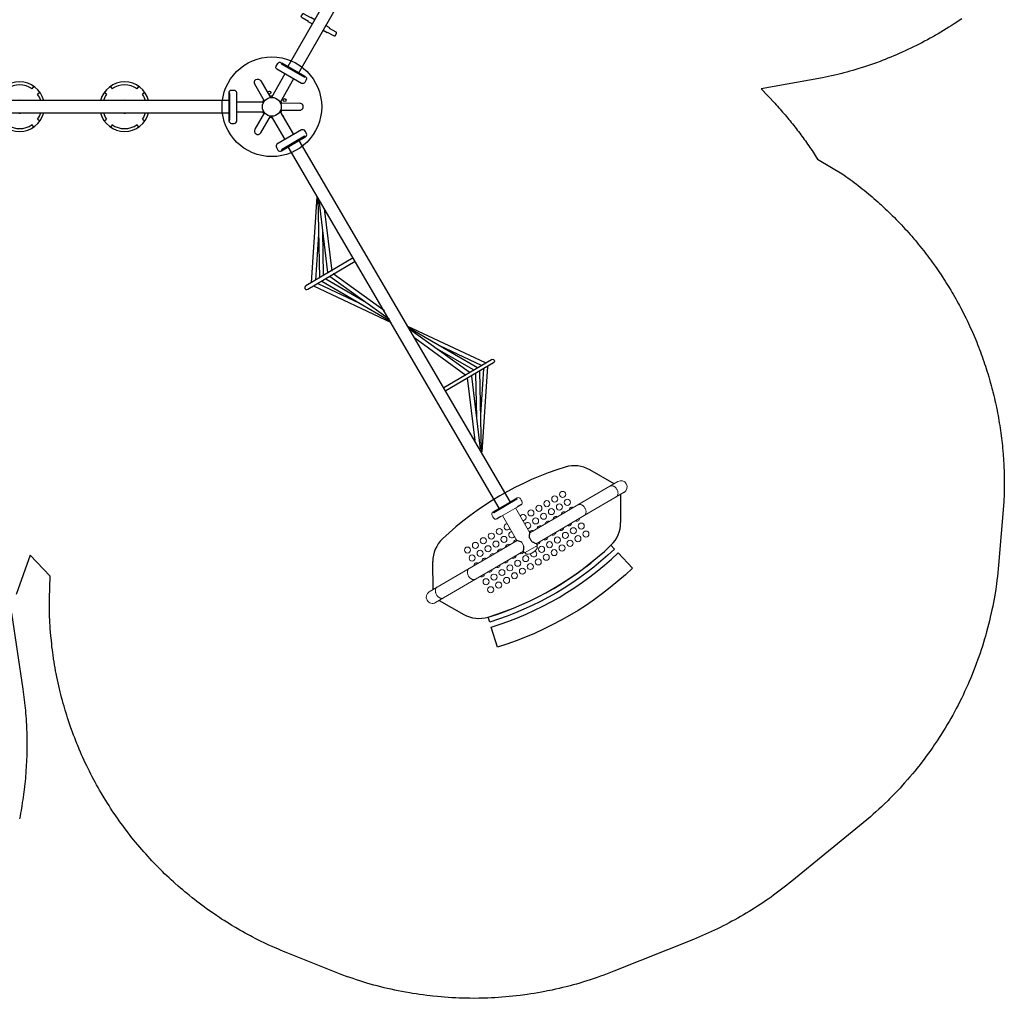
# Model space of a CAD drawing. Extents: x 5673 to 6101, y -5429 to -5043.
# Drawn here: x 5887 to 6075, y -5406 to -5219 of the extents above; entities that cross this region are included whole.
import ezdxf

# ---------------------------------------------------------------- set-up
doc = ezdxf.new("R2010")
doc.units = 0
doc.header["$MEASUREMENT"] = 0
for name, color, linetype in [('2D_GALV', 253, 'CONTINUOUS'), ('2D_GRAY', 253, 'CONTINUOUS'), ('2D_KBNET', 94, 'CONTINUOUS'), ('2D_KBPOMMEL', 250, 'CONTINUOUS'), ('2D_NFSACCENT', 232, 'CONTINUOUS'), ('2D_NFSPOST', 172, 'CONTINUOUS'), ('2D_NRG_OHLANDDECK', 5, 'CONTINUOUS'), ('PHASE-1', 6, 'CONTINUOUS')]:
    doc.layers.add(name, color=color, linetype=linetype)
doc.layers.add('FL_GO', color=3, linetype='CONTINUOUS', transparency=0.5)
doc.layers.add('FL_NO', color=1, linetype='CONTINUOUS', transparency=0.5)

# ---------------------------------------------------------------- blocks, each defined once
blk = doc.blocks.new('RSFLTP01')
at = {"layer": '2D_KBPOMMEL'}
for p, q in [((-2.71, -16.24, 0.01), (-2.39, -16.69, 0.01)), ((2.39, -16.69, 0.01), (2.71, -16.24, 0.01)), ((-3.42, -17.71, 0.01), (-3.87, -17.4, 0.01)), ((3.87, -17.4, 0.01), (3.42, -17.71, 0.01)), ((-3.87, -22.82, 0.01), (-3.42, -22.5, 0.01)), ((3.42, -22.5, 0.01), (3.87, -22.82, 0.01)), ((-2.39, -23.52, 0.01), (-2.71, -23.98, 0.01)), ((2.71, -23.98, 0.01), (2.39, -23.52, 0.01)), ((-3.42, -37.66, 0), (-3.87, -37.35, 0)), ((-2.71, -36.19, 0), (-2.39, -36.64, 0)), ((2.39, -36.64, 0.01), (2.71, -36.19, 0.01)), ((3.87, -37.35, 0.01), (3.42, -37.66, 0.01)), ((-3.87, -42.77, 0), (-3.42, -42.45, 0)), ((3.42, -42.45, 0.01), (3.87, -42.77, 0.01)), ((-2.39, -43.48, 0), (-2.71, -43.93, 0)), ((2.71, -43.93, 0.01), (2.39, -43.48, 0.01)), ((-2.71, -56.16, 0), (-2.39, -56.62, 0)), ((2.39, -56.62, 0.01), (2.71, -56.16, 0.01)), ((-3.42, -57.64, 0), (-3.87, -57.33, 0)), ((3.87, -57.33, 0.01), (3.42, -57.64, 0.01)), ((-3.87, -62.74, 0), (-3.42, -62.43, 0)), ((-2.39, -63.45, 0), (-2.71, -63.9, 0)), ((2.71, -63.9, 0.01), (2.39, -63.45, 0.01)), ((3.42, -62.43, 0.01), (3.87, -62.74, 0.01))]:
    blk.add_line(p, q, dxfattribs=at)
for centre, radius, start, end in [((0, -20.11, 0), 4.72, 104.5273, 255.4727), ((0, -20.11, 0.01), 4.17, 106.4947, 125), ((0, -20.11, 0), 4.72, 284.4773, 75.5227), ((0, -20.11, 0), 4.17, 55, 73.5625), ((0, -20.11, 0.01), 4.17, 145, 215), ((0, -20.11, 0), 4.17, 325, 35), ((0, -20.11, 0.01), 1.23, 164.7478, 195.2522), ((0, -20.11, 0), 1.23, 344.0546, 15.9454), ((0, -20.11, 0.01), 4.17, 235, 253.5053), ((0, -20.11, 0), 4.17, 286.4375, 305), ((0, -40.06, 0.01), 4.72, 104.5273, 255.4727), ((0, -40.06, 0.01), 4.72, 284.4773, 75.5227), ((0, -40.06, 0), 4.17, 106.4947, 125), ((0, -40.06, -0.01), 4.17, 55, 73.5625), ((0, -40.06, 0), 4.17, 145, 215), ((0, -40.06, 0.01), 4.17, 325, 35), ((0, -40.06, 0), 1.23, 164.7478, 195.2522), ((0, -40.06, -0.01), 1.23, 344.0546, 15.9454), ((0, -40.06, 0), 4.17, 235, 253.5053), ((0, -40.06, -0.01), 4.17, 286.4375, 305), ((0, -60.03, 0.01), 4.72, 104.5273, 255.4727), ((0, -60.03, 0), 4.17, 106.4947, 125), ((0, -60.03, 0.01), 4.72, 284.4773, 75.5227), ((0, -60.03, -0.01), 4.17, 55, 73.5625), ((0, -60.03, 0), 4.17, 145, 215), ((0, -60.03, 0.01), 4.17, 325, 35), ((0, -60.03, 0), 1.23, 164.7478, 195.2522), ((0, -60.03, -0.01), 1.23, 344.0546, 15.9454), ((0, -60.03, 0), 4.17, 235, 253.5053), ((0, -60.03, -0.01), 4.17, 286.4375, 305)]:
    blk.add_arc(centre, radius, start, end, dxfattribs=at)
at = {"layer": '2D_NFSACCENT', "elevation": 0}
for points in [[(2.54, -0.18), (2.54, 0), (-2.55, 0), (-2.55, -0.18)], [(-2.55, -79.93), (-2.55, -80.11), (2.54, -80.11), (2.54, -79.93)]]:
    blk.add_lwpolyline(points, close=True, dxfattribs=at)
at = {"layer": '2D_NFSACCENT'}
for points, elevation in [([(-1.19, -0.18), (-1.19, -79.93)], 0.01), ([(1.18, -79.93), (1.18, -0.18)], 0)]:
    blk.add_lwpolyline(points, dxfattribs=dict(at, elevation=elevation))
blk = doc.blocks.new('RSRTRK01')
at = {"layer": '2D_GALV', "elevation": 0}
for points in [[(-1.2, -9.53), (-2.06, -9.53), (-2.06, -9.61), (-3.41, -9.61, 0.219523), (-3.71, -9.75), (-3.71, -10.29, 0.480796), (-3.54, -10.43), (-2.08, -10.43), (-2.08, -10.53), (-1.17, -10.53)], [(1.2, -9.53), (2.07, -9.53), (2.07, -9.61), (3.42, -9.61, -0.219523), (3.72, -9.75), (3.72, -10.29, -0.480796), (3.55, -10.43), (2.09, -10.43), (2.09, -10.53), (1.18, -10.53)], [(-1.2, -29.52), (-2.06, -29.52), (-2.06, -29.6), (-3.41, -29.6, 0.219523), (-3.71, -29.74), (-3.71, -30.28, 0.480796), (-3.54, -30.42), (-2.08, -30.42), (-2.08, -30.51), (-1.17, -30.51)], [(1.2, -29.52), (2.07, -29.52), (2.07, -29.6), (3.42, -29.6, -0.219523), (3.72, -29.74), (3.72, -30.28, -0.480796), (3.55, -30.42), (2.09, -30.42), (2.09, -30.51), (1.18, -30.51)], [(-1.2, -49.29), (-2.06, -49.29), (-2.06, -49.37), (-3.41, -49.37, 0.219523), (-3.71, -49.51), (-3.71, -50.06, 0.480796), (-3.54, -50.2), (-2.08, -50.2), (-2.08, -50.29), (-1.17, -50.29)], [(1.2, -49.29), (2.07, -49.29), (2.07, -49.37), (3.42, -49.37, -0.219523), (3.72, -49.51), (3.72, -50.06, -0.480796), (3.55, -50.2), (2.09, -50.2), (2.09, -50.29), (1.18, -50.29)]]:
    blk.add_lwpolyline(points, format="xyb", dxfattribs=at)
at = {"layer": '2D_GALV'}
for points in [[(-1.2, -69.54), (-2.07, -69.54), (-2.07, -69.62), (-3.41, -69.62, 0.219523), (-3.72, -69.76), (-3.72, -70.3, 0.480796), (-3.54, -70.44), (-2.08, -70.44), (-2.08, -70.53), (-1.18, -70.53)], [(1.2, -69.54), (2.07, -69.54), (2.07, -69.62), (3.41, -69.62, -0.219523), (3.72, -69.76), (3.72, -70.3, -0.480796), (3.54, -70.44), (2.08, -70.44), (2.08, -70.53), (1.18, -70.53)]]:
    blk.add_lwpolyline(points, format="xyb", dxfattribs=at)
at = {"layer": '2D_NFSACCENT', "elevation": 0}
for points in [[(2.54, -0.18), (2.54, 0), (-2.55, 0), (-2.55, -0.18)], [(-2.55, -79.93), (-2.55, -80.11), (2.54, -80.11), (2.54, -79.93)]]:
    blk.add_lwpolyline(points, close=True, dxfattribs=at)
for points in [[(-1.19, -0.18), (-1.19, -79.93)], [(1.18, -79.93), (1.18, -0.18)]]:
    blk.add_lwpolyline(points, dxfattribs=at)
blk = doc.blocks.new('RSPHUB00')
at = {"layer": '2D_GRAY', "elevation": 0}
for points in [[(2.66, -1.31), (-2.77, -1.32, -0.360667), (-3.16, -0.87), (-3.16, -0.26, -0.451919), (-2.65, 0.19), (2.61, 0.19, -0.381928), (3.13, -0.28), (3.13, -0.81, -0.37065)], [(-4.46, -13.64), (-7.17, -8.94, 0.360667), (-7.75, -8.82), (-8.28, -9.12, 0.451919), (-8.41, -9.79), (-5.78, -14.35, 0.381928), (-5.12, -14.56), (-4.66, -14.3, 0.37065)], [(7.1, -8.99), (4.38, -13.69, 0.360667), (4.57, -14.26), (5.09, -14.56, 0.451919), (5.74, -14.34), (8.37, -9.79, 0.381928), (8.23, -9.11), (7.76, -8.84, 0.37065)]]:
    blk.add_lwpolyline(points, format="xyb", close=True, dxfattribs=at)
at = {"layer": '2D_GRAY'}
blk.add_circle((-0.02, -7.98, 0), 9.49, dxfattribs=at)
for start, end in [(117.8768, 131.2265), (48.7681, 62.1765), (169.3291, 182.1765), (357.8768, 10.6709), (237.8768, 250.6319), (288.7586, 302.1765)]:
    blk.add_arc((-0.02, -7.98, 0), 2.03, start, end, dxfattribs=at)
at = {"layer": '2D_NFSPOST', "elevation": 0}
for points in [[(-0.97, -1.3), (-0.97, -6.48)], [(0.92, -1.3), (0.92, -6.48)], [(-6.29, -10.51), (-1.8, -7.91)], [(6.24, -10.5), (1.75, -7.91)], [(-5.34, -12.15), (-0.85, -9.55)], [(5.3, -12.14), (0.81, -9.55)]]:
    blk.add_lwpolyline(points, dxfattribs=at)
for points in [[(-1.8, -7.73), (-4.97, -5.88, -0.977502), (-4.33, -4.73), (-1.14, -6.59)], [(1.76, -7.73), (4.92, -5.88, 1.012357), (4.25, -4.76), (1.09, -6.59)], [(-0.69, -9.65), (-0.69, -13.31, 0.96095), (0.63, -13.35), (0.63, -9.65)]]:
    blk.add_lwpolyline(points, format="xyb", dxfattribs=at)
at = {"layer": '2D_NFSPOST'}
for centre, radius in [((-1.78, -5.87, 0.02), 0.281), ((1.45, -5.66, 0), 0.281), ((-0.02, -7.98, 0), 1.79)]:
    blk.add_circle(centre, radius, dxfattribs=at)
blk.add_arc((2.64, -8.66, 0), 0.281, 16.6746, 103.3254, dxfattribs=at)
blk = doc.blocks.new('RSSOLO00')
at = {"layer": '2D_GRAY', "linetype": 'Continuous', "lineweight": 15}
for p, q in [((-2.59, 0.2), (2.7, 0.2)), ((-3.1, -0.3), (-3.1, -0.55)), ((-3.1, -0.55), (-3.1, -0.8)), ((-2.53, -1.3), (-2.6, -1.3)), ((-2.53, -1.3), (-2.09, -1.3)), ((-1.86, -1.3), (-1.86, -1.31)), ((1.85, -1.3), (-1.75, -1.3)), ((1.96, -1.3), (2.64, -1.3)), ((2.64, -1.3), (2.7, -1.3)), ((3.2, -0.55), (3.2, -0.3)), ((3.2, -0.8), (3.2, -0.55))]:
    blk.add_line(p, q, dxfattribs=at)
at = {"layer": '2D_GRAY', "linetype": 'Continuous'}
for points in [[(-1.75, -1.3), (-1.95, -1.3), (-2.15, -1.29), (-2.35, -1.28), (-2.54, -1.3)], [(2.64, -1.3), (2.45, -1.28), (2.25, -1.29), (2.05, -1.3), (1.85, -1.3)]]:
    blk.add_lwpolyline(points, dxfattribs=at)
at = {"layer": '2D_GRAY', "linetype": 'Continuous', "lineweight": 15}
for centre, start, end in [((-2.6, -0.3), 90, 180), ((2.7, -0.3), 0, 90), ((-2.6, -0.8), 180, 270), ((2.7, -0.8), 270, 0)]:
    blk.add_arc(centre, 0.5, start, end, dxfattribs=at)
at = {"layer": '2D_NFSPOST', "linetype": 'Continuous', "lineweight": 15}
for p, q in [((-1.38, -1.3), (-1.38, -6.76)), ((1.49, -6.76), (1.49, -1.3)), ((-19.01, -6.79), (-20.74, -6.79)), ((-11.96, -6.79), (-19.01, -6.79)), ((-7.78, -6.79), (-11.96, -6.79)), ((-1.36, -6.79), (-7.78, -6.79)), ((7.88, -6.79), (1.46, -6.79)), ((12.06, -6.79), (7.88, -6.79)), ((19.11, -6.79), (12.06, -6.79)), ((20.84, -6.79), (19.11, -6.79)), ((-20.74, -9.16), (-19.01, -9.16)), ((-19.01, -9.16), (-11.96, -9.16)), ((-11.96, -9.16), (-7.78, -9.16)), ((-7.78, -9.16), (-1.36, -9.16)), ((-1.38, -9.19), (-1.38, -9.55)), ((-0.81, -8.39), (-0.81, -7.56)), ((-0.81, -8.39), (-0.81, -7.56)), ((0.92, -8.39), (0.92, -7.56)), ((0.92, -8.39), (0.92, -7.56)), ((1.46, -9.16), (7.88, -9.16)), ((1.49, -9.55), (1.49, -9.19)), ((7.88, -9.16), (12.06, -9.16)), ((12.06, -9.16), (19.11, -9.16)), ((19.11, -9.16), (20.84, -9.16)), ((1.49, -9.55), (-1.38, -9.55)), ((-1.2, -9.55), (-1.2, -9.94)), ((1.3, -9.94), (1.3, -9.55))]:
    blk.add_line(p, q, dxfattribs=at)
at = {"layer": '2D_NFSPOST', "linetype": 'Continuous', "lineweight": 15, "flags": 128}
for points in [[(-19.01, -6.79), (-19.05, -6.79), (-19.14, -6.8), (-19.23, -6.83), (-19.32, -6.87), (-19.4, -6.93), (-19.48, -6.99), (-19.55, -7.07), (-19.61, -7.16), (-19.67, -7.26), (-19.72, -7.36), (-19.77, -7.48), (-19.8, -7.6), (-19.83, -7.72), (-19.84, -7.85), (-19.84, -7.98)], [(-19.01, -9.16), (-19.05, -9.16), (-19.14, -9.15), (-19.23, -9.12), (-19.32, -9.08), (-19.4, -9.02), (-19.48, -8.96), (-19.55, -8.88), (-19.61, -8.79), (-19.67, -8.69), (-19.72, -8.59), (-19.77, -8.47), (-19.8, -8.36), (-19.83, -8.23), (-19.84, -8.1), (-19.84, -7.98), (-19.84, -7.85), (-19.83, -7.72), (-19.8, -7.6), (-19.77, -7.48), (-19.72, -7.36), (-19.67, -7.26), (-19.61, -7.16), (-19.55, -7.07), (-19.48, -6.99), (-19.4, -6.93), (-19.32, -6.87), (-19.23, -6.83), (-19.14, -6.8), (-19.05, -6.79), (-19.01, -6.79)], [(-11.96, -6.79), (-12, -6.79), (-12.09, -6.8), (-12.18, -6.83), (-12.27, -6.87), (-12.35, -6.93), (-12.43, -6.99), (-12.5, -7.07), (-12.56, -7.16), (-12.62, -7.26), (-12.67, -7.36), (-12.72, -7.48), (-12.75, -7.6), (-12.77, -7.72), (-12.79, -7.85), (-12.79, -7.98)], [(-11.96, -9.16), (-12, -9.16), (-12.09, -9.15), (-12.18, -9.12), (-12.27, -9.08), (-12.35, -9.02), (-12.43, -8.96), (-12.5, -8.88), (-12.56, -8.79), (-12.62, -8.69), (-12.67, -8.59), (-12.72, -8.47), (-12.75, -8.36), (-12.77, -8.23), (-12.79, -8.1), (-12.79, -7.98), (-12.79, -7.85), (-12.77, -7.72), (-12.75, -7.6), (-12.72, -7.48), (-12.67, -7.36), (-12.62, -7.26), (-12.56, -7.16), (-12.5, -7.07), (-12.43, -6.99), (-12.35, -6.93), (-12.27, -6.87), (-12.18, -6.83), (-12.09, -6.8), (-12, -6.79), (-11.96, -6.79)], [(12.9, -7.98), (12.89, -7.85), (12.88, -7.72), (12.85, -7.6), (12.82, -7.48), (12.78, -7.36), (12.73, -7.26), (12.67, -7.16), (12.6, -7.07), (12.53, -6.99), (12.45, -6.93), (12.37, -6.87), (12.28, -6.83), (12.2, -6.8), (12.1, -6.79), (12.06, -6.79)], [(12.06, -6.79), (12.1, -6.79), (12.2, -6.8), (12.28, -6.83), (12.37, -6.87), (12.45, -6.93), (12.53, -6.99), (12.6, -7.07), (12.67, -7.16), (12.73, -7.26), (12.78, -7.36), (12.82, -7.48), (12.85, -7.6), (12.88, -7.72), (12.89, -7.85), (12.9, -7.98), (12.89, -8.1), (12.88, -8.23), (12.85, -8.36), (12.82, -8.47), (12.78, -8.59), (12.73, -8.69), (12.67, -8.79), (12.6, -8.88), (12.53, -8.96), (12.45, -9.02), (12.37, -9.08), (12.28, -9.12), (12.2, -9.15), (12.1, -9.16), (12.06, -9.16)], [(19.95, -7.98), (19.94, -7.85), (19.93, -7.72), (19.91, -7.6), (19.87, -7.48), (19.83, -7.36), (19.78, -7.26), (19.72, -7.16), (19.65, -7.07), (19.58, -6.99), (19.5, -6.93), (19.42, -6.87), (19.33, -6.83), (19.25, -6.8), (19.16, -6.79), (19.11, -6.79)], [(19.11, -6.79), (19.16, -6.79), (19.25, -6.8), (19.33, -6.83), (19.42, -6.87), (19.5, -6.93), (19.58, -6.99), (19.65, -7.07), (19.72, -7.16), (19.78, -7.26), (19.83, -7.36), (19.87, -7.48), (19.91, -7.6), (19.93, -7.72), (19.94, -7.85), (19.95, -7.98), (19.94, -8.1), (19.93, -8.23), (19.91, -8.36), (19.87, -8.47), (19.83, -8.59), (19.78, -8.69), (19.72, -8.79), (19.65, -8.88), (19.58, -8.96), (19.5, -9.02), (19.42, -9.08), (19.33, -9.12), (19.25, -9.15), (19.16, -9.16), (19.11, -9.16)], [(-19.84, -7.98), (-19.84, -8.1), (-19.83, -8.23), (-19.8, -8.36), (-19.77, -8.47), (-19.72, -8.59), (-19.67, -8.69), (-19.61, -8.79), (-19.55, -8.88), (-19.48, -8.96), (-19.4, -9.02), (-19.32, -9.08), (-19.23, -9.12), (-19.14, -9.15), (-19.05, -9.16), (-19.01, -9.16)], [(-12.79, -7.98), (-12.79, -8.1), (-12.77, -8.23), (-12.75, -8.36), (-12.72, -8.47), (-12.67, -8.59), (-12.62, -8.69), (-12.56, -8.79), (-12.5, -8.88), (-12.43, -8.96), (-12.35, -9.02), (-12.27, -9.08), (-12.18, -9.12), (-12.09, -9.15), (-12, -9.16), (-11.96, -9.16)], [(12.06, -9.16), (12.1, -9.16), (12.2, -9.15), (12.28, -9.12), (12.37, -9.08), (12.45, -9.02), (12.53, -8.96), (12.6, -8.88), (12.67, -8.79), (12.73, -8.69), (12.78, -8.59), (12.82, -8.47), (12.85, -8.36), (12.88, -8.23), (12.89, -8.1), (12.9, -7.98)]]:
    blk.add_lwpolyline(points, dxfattribs=at)
at = {"layer": '2D_NFSPOST', "linetype": 'Continuous'}
for points in [[(-0.81, -7.56), (-0.91, -7.38), (-1.02, -7.22), (-1.14, -7.06), (-1.27, -6.9), (-1.38, -6.76)], [(0.92, -7.56), (1.02, -7.38), (1.13, -7.22), (1.24, -7.06), (1.37, -6.9), (1.49, -6.76)], [(-1.38, -9.19), (-1.25, -9.04), (-1.13, -8.88), (-1.01, -8.72), (-0.9, -8.56), (-0.81, -8.39)], [(-1.38, -9.19), (-1.25, -9.04), (-1.13, -8.88), (-1.01, -8.72), (-0.9, -8.56), (-0.81, -8.39)], [(1.49, -9.19), (1.36, -9.04), (1.23, -8.88), (1.12, -8.72), (1.01, -8.56), (0.92, -8.39)], [(1.49, -9.19), (1.36, -9.04), (1.23, -8.88), (1.12, -8.72), (1.01, -8.56), (0.92, -8.39)]]:
    blk.add_lwpolyline(points, dxfattribs=at)
at = {"layer": '2D_NFSPOST', "linetype": 'Continuous', "lineweight": 15}
for centre, radius, start, end in [((-20.74, -7.98), 1.19, 90, 180), ((20.84, -7.98), 1.19, 0, 90), ((20.84, -7.98), 1.19, 270, 90), ((-20.74, -7.98), 1.19, 180, 270), ((20.84, -7.98), 1.19, 270, 0), ((0.05, -7.92), 2.38, 238.3477, 301.6523)]:
    blk.add_arc(centre, radius, start, end, dxfattribs=at)
at = {"layer": '2D_NRG_OHLANDDECK', "linetype": 'Continuous'}
for p, q in [((-19.93, -6.8), (-17.25, -2.16)), ((20.04, -6.8), (17.36, -2.16)), ((-19.93, -9.17), (-17.25, -13.81)), ((20.04, -9.17), (17.36, -13.81))]:
    blk.add_line(p, q, dxfattribs=at)
at = {"layer": '2D_NRG_OHLANDDECK', "linetype": 'Continuous', "lineweight": 15}
for centre in [(-10.45, -3.6), (-8.7, -3.6), (-6.95, -3.6), (-5.2, -3.6), (-3.45, -3.6), (3.55, -3.6), (5.3, -3.6), (7.05, -3.6), (8.8, -3.6), (10.55, -3.6), (-10.45, -5.35), (-8.7, -5.35), (-6.95, -5.35), (-5.2, -5.35), (-3.45, -5.35), (3.55, -5.35), (5.3, -5.35), (7.05, -5.35), (8.8, -5.35), (10.55, -5.35), (-10.45, -10.6), (-8.7, -10.6), (-6.95, -10.6), (-5.2, -10.6), (-3.45, -10.6), (-1.7, -10.6), (1.8, -10.6), (3.55, -10.6), (5.3, -10.6), (7.05, -10.6), (8.8, -10.6), (10.55, -10.6), (-10.45, -12.35), (-8.7, -12.35), (-6.95, -12.35), (-5.2, -12.35), (-3.45, -12.35), (-1.7, -12.35), (0.05, -12.35), (1.8, -12.35), (3.55, -12.35), (5.3, -12.35), (7.05, -12.35), (8.8, -12.35), (10.55, -12.35)]:
    blk.add_circle(centre, 0.579, dxfattribs=at)
at = {"layer": '2D_NRG_OHLANDDECK', "linetype": 'Continuous'}
for centre, radius, start, end in [((0.05, -56.85), 59.06, 76.7403, 103.2597), ((-12.14, -5.11), 5.91, 103.2597, 150), ((12.24, -5.11), 5.91, 30, 76.7403), ((-12.14, -10.86), 5.91, 210, 256.7403), ((12.24, -10.86), 5.91, 283.2597, 330), ((0.05, 40.87), 59.06, 256.7403, 283.2597)]:
    blk.add_arc(centre, radius, start, end, dxfattribs=at)
at = {"layer": '2D_NRG_OHLANDDECK', "linetype": 'Continuous', "lineweight": 15}
for centre, start, end in [((-1.7, -3.6), 57.2608, 270), ((1.8, -3.6), 270, 122.7392), ((-1.7, -5.35), 57.2608, 270), ((-1.7, -3.6), 270, 302.7392), ((1.8, -3.6), 237.2608, 270), ((1.8, -5.35), 270, 122.7392), ((-10.45, -7.1), 32.6235, 147.3765), ((-8.7, -7.1), 32.6235, 147.3765), ((-6.95, -7.1), 32.6235, 147.3765), ((-5.2, -7.1), 32.6235, 147.3765), ((-3.45, -7.1), 32.6235, 147.3765), ((-1.7, -7.1), 57.2608, 147.3765), ((-1.7, -5.35), 270, 302.7392), ((1.8, -5.35), 237.2608, 270), ((1.8, -7.1), 32.6235, 122.7392), ((3.55, -7.1), 32.6235, 147.3765), ((5.3, -7.1), 32.6235, 147.3765), ((7.05, -7.1), 32.6235, 147.3765), ((8.8, -7.1), 32.6235, 147.3765), ((10.55, -7.1), 32.6235, 147.3765), ((-10.45, -8.85), 212.6235, 327.3765), ((-8.7, -8.85), 212.6235, 327.3765), ((-6.95, -8.85), 212.6235, 327.3765), ((-5.2, -8.85), 212.6235, 327.3765), ((-3.45, -8.85), 212.6235, 327.3765), ((-1.7, -8.85), 212.6235, 302.7392), ((1.8, -8.85), 237.2608, 327.3765), ((3.55, -8.85), 212.6235, 327.3765), ((5.3, -8.85), 212.6235, 327.3765), ((7.05, -8.85), 212.6235, 327.3765), ((8.8, -8.85), 212.6235, 327.3765), ((10.55, -8.85), 212.6235, 327.3765), ((0.05, -10.6), 143.0924, 270), ((0.05, -10.6), 270, 36.9076)]:
    blk.add_arc(centre, 0.579, start, end, dxfattribs=at)
at = {"layer": 'FL_GO'}
blk.add_lwpolyline([(14.97, -22.44, -0.116232), (-14.87, -22.44), (-13.95, -18.55, 0.116232), (14.06, -18.55)], format="xyb", close=True, dxfattribs=at)
at = {"layer": 'FL_NO'}
blk.add_lwpolyline([(13.83, -17.57, -0.116232), (-13.72, -17.57), (-13.49, -16.6, 0.116232), (13.6, -16.6)], format="xyb", close=True, dxfattribs=at)
blk = doc.blocks.new('RSVNET00')
at = {"layer": '2D_KBNET', "elevation": 0}
for points in [[(-10.37, -24.72), (-1.2, -11.19)], [(-8.56, -24.72), (-1.18, -11.48)], [(-6.75, -24.65), (-1.18, -11.87)], [(-1.18, -13.75), (-5.96, -24.79)], [(-9.44, -24.73), (-4.53, -17.46)], [(-7.69, -24.68), (-3.56, -17.32)], [(-10.36, -25.48), (-1.12, -38.95)], [(-9.44, -25.47), (-4.49, -32.71)], [(-8.56, -25.48), (-1.1, -38.67)], [(-7.68, -25.51), (-3.51, -32.84)], [(-6.74, -25.53), (-1.1, -38.27)], [(-1.11, -36.4), (-5.95, -25.39)], [(10.51, -54.68), (1.27, -41.21)], [(8.71, -54.69), (1.25, -41.5)], [(6.89, -54.63), (1.25, -41.89)], [(1.26, -43.77), (6.1, -54.77)], [(7.83, -54.65), (3.66, -47.32)], [(9.59, -54.69), (4.64, -47.45)], [(1.33, -66.41), (6.11, -55.38)], [(8.71, -55.45), (1.33, -68.68)], [(6.89, -55.51), (1.33, -68.29)], [(10.51, -55.44), (1.35, -68.97)], [(7.84, -55.49), (3.71, -62.84)], [(9.59, -55.44), (4.68, -62.71)]]:
    blk.add_lwpolyline(points, dxfattribs=at)
for points in [[(-1.16, -24.69), (-11.63, -24.74, 1.07752), (-11.65, -25.48), (-1.15, -25.43)], [(1.3, -54.7), (11.78, -54.69, -1.07752), (11.81, -55.43), (1.3, -55.45)]]:
    blk.add_lwpolyline(points, format="xyb", dxfattribs=at)
at = {"layer": '2D_NFSACCENT', "elevation": 0}
for points in [[(-2.55, 0), (-2.55, -0.18), (2.55, -0.18), (2.55, 0)], [(-2.55, -80.11), (-2.55, -79.93), (2.55, -79.93), (2.55, -80.11)]]:
    blk.add_lwpolyline(points, close=True, dxfattribs=at)
for points in [[(-1.2, -79.89), (-1.2, -0.17)], [(1.19, -0.19), (1.19, -79.93)]]:
    blk.add_lwpolyline(points, dxfattribs=at)

msp = doc.modelspace()

# ---------------------------------------------------------------- linework, layer by layer
at = {"layer": 'PHASE-1'}
for points in [[(6066.78, -5219.29), (6066.29, -5219.62), (6065.8, -5219.95), (6065.3, -5220.27), (6064.76, -5220.62), (6064.3, -5220.91), (6063.8, -5221.23), (6063.3, -5221.53), (6062.79, -5221.84), (6062.28, -5222.14), (6061.77, -5222.43), (6061.51, -5222.58), (6060.74, -5223.01), (6060.22, -5223.3), (6059.69, -5223.58), (6059.17, -5223.85), (6058.64, -5224.12), (6058.16, -5224.37), (6057.58, -5224.65), (6057.05, -5224.91), (6056.52, -5225.16), (6055.98, -5225.41), (6055.44, -5225.66), (6054.72, -5225.97), (6054.36, -5226.13), (6053.81, -5226.36), (6053.27, -5226.59), (6052.72, -5226.81), (6052.17, -5227.03), (6051.61, -5227.24), (6051.2, -5227.4), (6050.51, -5227.65), (6049.95, -5227.85), (6049.39, -5228.05), (6048.83, -5228.24), (6048.27, -5228.42), (6047.61, -5228.63), (6047.14, -5228.78), (6046.57, -5228.95), (6046, -5229.12), (6045.44, -5229.28), (6044.86, -5229.44), (6044.29, -5229.59), (6043.96, -5229.68), (6043.14, -5229.88), (6042.57, -5230.01), (6041.99, -5230.15), (6041.41, -5230.27), (6040.84, -5230.4), (6040.26, -5230.53), (6028.58, -5232.6), (6031.17, -5235.39), (6031.42, -5235.67), (6031.66, -5235.94), (6031.91, -5236.22), (6032.16, -5236.49), (6032.4, -5236.77), (6032.65, -5237.05), (6032.89, -5237.33), (6033.13, -5237.61), (6033.37, -5237.89), (6033.61, -5238.17), (6033.84, -5238.46), (6034.08, -5238.74), (6034.31, -5239.03), (6034.54, -5239.32), (6034.77, -5239.61), (6035, -5239.9), (6035.23, -5240.19), (6035.45, -5240.48), (6035.68, -5240.78), (6035.9, -5241.07), (6036.12, -5241.37), (6036.34, -5241.67), (6036.56, -5241.96), (6036.78, -5242.26), (6036.99, -5242.56), (6037.21, -5242.87), (6037.42, -5243.17), (6037.63, -5243.48), (6037.83, -5243.78), (6038.04, -5244.09), (6038.25, -5244.4), (6038.45, -5244.7), (6038.65, -5245.01), (6038.85, -5245.32), (6039.06, -5245.63), (6039.3, -5246.05), (6044.31, -5249.04), (6044.71, -5249.32), (6045.1, -5249.61), (6045.49, -5249.89), (6045.88, -5250.18), (6046.27, -5250.47), (6046.74, -5250.82), (6047.04, -5251.06), (6047.43, -5251.35), (6047.81, -5251.66), (6048.18, -5251.96), (6048.56, -5252.27), (6049.09, -5252.71), (6049.31, -5252.89), (6049.68, -5253.2), (6050.04, -5253.52), (6050.41, -5253.84), (6050.77, -5254.16), (6051.13, -5254.48), (6051.36, -5254.69), (6051.85, -5255.14), (6052.2, -5255.47), (6052.56, -5255.8), (6052.91, -5256.14), (6053.25, -5256.48), (6053.54, -5256.76), (6053.94, -5257.16), (6054.28, -5257.51), (6054.62, -5257.86), (6054.96, -5258.21), (6055.29, -5258.56), (6055.64, -5258.93), (6055.95, -5259.27), (6056.28, -5259.63), (6056.6, -5259.99), (6056.92, -5260.35), (6057.24, -5260.72), (6057.64, -5261.18), (6057.87, -5261.45), (6058.19, -5261.83), (6058.49, -5262.2), (6058.8, -5262.58), (6059.11, -5262.95), (6059.54, -5263.51), (6059.71, -5263.72), (6060, -5264.1), (6060.3, -5264.49), (6060.59, -5264.87), (6060.88, -5265.26), (6061.16, -5265.66), (6061.35, -5265.92), (6061.73, -5266.44), (6062, -5266.84), (6062.28, -5267.24), (6062.55, -5267.64), (6062.82, -5268.05), (6063.06, -5268.4), (6063.35, -5268.86), (6063.62, -5269.27), (6063.88, -5269.68), (6064.13, -5270.09), (6064.39, -5270.5), (6064.66, -5270.95), (6064.88, -5271.33), (6065.13, -5271.75), (6065.37, -5272.17), (6065.61, -5272.6), (6065.85, -5273.02), (6066.15, -5273.57), (6066.31, -5273.87), (6066.54, -5274.3), (6066.76, -5274.73), (6066.99, -5275.16), (6067.21, -5275.59), (6067.42, -5276.03), (6067.53, -5276.25), (6067.85, -5276.9), (6068.05, -5277.34), (6068.26, -5277.78), (6068.46, -5278.22), (6068.66, -5278.66), (6068.8, -5278.98), (6069.05, -5279.55), (6069.24, -5280), (6069.42, -5280.45), (6069.61, -5280.9), (6069.79, -5281.35), (6069.95, -5281.76), (6070.14, -5282.25), (6070.31, -5282.7), (6070.48, -5283.16), (6070.65, -5283.61), (6070.81, -5284.07), (6070.99, -5284.59), (6071.12, -5284.99), (6071.28, -5285.45), (6071.43, -5285.91), (6071.57, -5286.37), (6071.72, -5286.84), (6071.9, -5287.46), (6071.99, -5287.77), (6072.13, -5288.23), (6072.26, -5288.7), (6072.39, -5289.17), (6072.51, -5289.64), (6072.64, -5290.11), (6072.7, -5290.36), (6072.87, -5291.05), (6072.98, -5291.52), (6073.09, -5291.99), (6073.2, -5292.47), (6073.3, -5292.94), (6073.37, -5293.3), (6073.49, -5293.89), (6073.59, -5294.37), (6073.68, -5294.84), (6073.76, -5295.32), (6073.85, -5295.8), (6073.92, -5296.26), (6074, -5296.76), (6074.08, -5297.24), (6074.15, -5297.72), (6074.21, -5298.2), (6074.28, -5298.68), (6074.35, -5299.24), (6074.4, -5299.64), (6074.45, -5300.12), (6074.5, -5300.61), (6074.55, -5301.09), (6074.59, -5301.57), (6074.65, -5302.24), (6074.67, -5302.54), (6074.71, -5303.02), (6074.74, -5303.51), (6074.76, -5303.99), (6074.79, -5304.48), (6074.81, -5304.96), (6074.82, -5305.24), (6074.85, -5305.93), (6074.86, -5306.42), (6074.87, -5306.9), (6074.87, -5307.39), (6074.87, -5307.87), (6074.87, -5308.25), (6074.86, -5308.84), (6074.85, -5309.33), (6074.84, -5309.81), (6074.83, -5310.3), (6074.81, -5310.78), (6074.79, -5311.27), (6073.78, -5323.37), (6073.71, -5324.09), (6073.63, -5324.8), (6073.55, -5325.51), (6073.46, -5326.22), (6073.37, -5326.93), (6073.23, -5327.93), (6073.17, -5328.35), (6073.06, -5329.05), (6072.93, -5329.76), (6072.8, -5330.46), (6072.66, -5331.16), (6072.52, -5331.87), (6072.39, -5332.45), (6072.21, -5333.26), (6072.04, -5333.96), (6071.87, -5334.66), (6071.69, -5335.35), (6071.51, -5336.04), (6071.27, -5336.9), (6071.12, -5337.42), (6070.91, -5338.1), (6070.7, -5338.79), (6070.48, -5339.47), (6070.25, -5340.15), (6070.02, -5340.82), (6069.86, -5341.27), (6069.53, -5342.17), (6069.28, -5342.84), (6069.02, -5343.51), (6068.75, -5344.17), (6068.48, -5344.83), (6068.17, -5345.55), (6067.91, -5346.15), (6067.62, -5346.8), (6067.32, -5347.45), (6067.01, -5348.1), (6066.7, -5348.74), (6066.22, -5349.7), (6066.06, -5350.02), (6065.73, -5350.66), (6065.39, -5351.29), (6065.04, -5351.92), (6064.69, -5352.54), (6064.34, -5353.16), (6064.01, -5353.73), (6063.61, -5354.39), (6063.23, -5355), (6062.85, -5355.61), (6062.46, -5356.21), (6062.07, -5356.81), (6061.54, -5357.6), (6061.27, -5358), (6060.86, -5358.58), (6060.44, -5359.16), (6060.02, -5359.74), (6059.59, -5360.32), (6059.16, -5360.89), (6058.83, -5361.31), (6058.28, -5362.01), (6057.83, -5362.57), (6057.37, -5363.12), (6056.91, -5363.67), (6056.44, -5364.21), (6055.89, -5364.84), (6055.49, -5365.29), (6055.01, -5365.82), (6054.53, -5366.34), (6054.03, -5366.86), (6053.53, -5367.37), (6053.03, -5367.88), (6052.73, -5368.18), (6052, -5368.88), (6051.48, -5369.37), (6050.96, -5369.86), (6050.43, -5370.34), (6049.9, -5370.82), (6049.37, -5371.3), (6034.41, -5383.57), (6033.92, -5383.95), (6033.43, -5384.34), (6032.94, -5384.72), (6032.44, -5385.1), (6031.95, -5385.48), (6031.45, -5385.86), (6030.94, -5386.23), (6030.44, -5386.59), (6029.92, -5386.95), (6029.41, -5387.31), (6028.89, -5387.66), (6028.37, -5388), (6027.84, -5388.34), (6027.32, -5388.68), (6026.79, -5389.01), (6026.25, -5389.33), (6025.72, -5389.65), (6025.18, -5389.97), (6024.64, -5390.29), (6024.1, -5390.59), (6023.55, -5390.9), (6023, -5391.2), (6022.45, -5391.49), (6021.9, -5391.78), (6021.34, -5392.07), (6020.78, -5392.35), (6020.22, -5392.62), (6019.65, -5392.89), (6019.09, -5393.15), (6018.52, -5393.41), (6017.95, -5393.66), (6017.37, -5393.91), (6016.8, -5394.15), (6016.22, -5394.4), (6015.65, -5394.64), (6000.52, -5400.7), (5999.88, -5400.94), (5999.24, -5401.19), (5998.6, -5401.43), (5997.95, -5401.66), (5997.31, -5401.89), (5996.39, -5402.21), (5996.01, -5402.34), (5995.36, -5402.55), (5994.7, -5402.75), (5994.05, -5402.95), (5993.39, -5403.14), (5992.73, -5403.32), (5992.18, -5403.47), (5991.4, -5403.67), (5990.74, -5403.83), (5990.07, -5403.99), (5989.4, -5404.14), (5988.73, -5404.29), (5987.89, -5404.46), (5987.39, -5404.56), (5986.71, -5404.69), (5986.04, -5404.81), (5985.36, -5404.92), (5984.69, -5405.03), (5984.01, -5405.13), (5983.56, -5405.19), (5982.65, -5405.31), (5981.97, -5405.39), (5981.29, -5405.47), (5980.6, -5405.54), (5979.92, -5405.6), (5979.18, -5405.66), (5978.56, -5405.7), (5977.87, -5405.75), (5977.19, -5405.78), (5976.5, -5405.81), (5975.82, -5405.83), (5975.13, -5405.85), (5974.79, -5405.86), (5973.76, -5405.87), (5973.08, -5405.86), (5972.39, -5405.85), (5971.7, -5405.84), (5971.02, -5405.81), (5970.39, -5405.79), (5969.65, -5405.75), (5968.97, -5405.71), (5968.28, -5405.66), (5967.6, -5405.6), (5966.92, -5405.54), (5966.01, -5405.45), (5965.55, -5405.4), (5964.87, -5405.32), (5964.19, -5405.23), (5963.51, -5405.14), (5962.84, -5405.04), (5962.16, -5404.93), (5961.65, -5404.84), (5960.81, -5404.69), (5960.13, -5404.57), (5959.46, -5404.43), (5958.79, -5404.3), (5958.12, -5404.15), (5957.34, -5403.97), (5956.78, -5403.84), (5956.12, -5403.68), (5955.45, -5403.51), (5954.79, -5403.33), (5954.13, -5403.15), (5953.47, -5402.96), (5953.09, -5402.84), (5952.16, -5402.55), (5951.51, -5402.34), (5950.86, -5402.12), (5950.21, -5401.9), (5949.57, -5401.68), (5948.92, -5401.45), (5938.12, -5397.14), (5937.59, -5396.92), (5937.05, -5396.7), (5936.52, -5396.47), (5935.99, -5396.24), (5935.46, -5396.01), (5934.82, -5395.72), (5934.41, -5395.53), (5933.88, -5395.28), (5933.36, -5395.03), (5932.84, -5394.77), (5932.33, -5394.51), (5931.6, -5394.14), (5931.3, -5393.98), (5930.79, -5393.71), (5930.28, -5393.43), (5929.78, -5393.15), (5929.27, -5392.86), (5928.77, -5392.57), (5928.46, -5392.39), (5927.77, -5391.98), (5927.28, -5391.68), (5926.79, -5391.38), (5926.3, -5391.07), (5925.81, -5390.76), (5925.41, -5390.49), (5924.85, -5390.12), (5924.37, -5389.8), (5923.89, -5389.47), (5923.42, -5389.13), (5922.95, -5388.8), (5922.46, -5388.44), (5922.01, -5388.12), (5921.55, -5387.77), (5921.09, -5387.42), (5920.63, -5387.06), (5920.18, -5386.7), (5919.61, -5386.25), (5919.28, -5385.98), (5918.83, -5385.61), (5918.39, -5385.23), (5917.95, -5384.86), (5917.51, -5384.48), (5916.88, -5383.92), (5916.65, -5383.71), (5916.22, -5383.32), (5915.8, -5382.92), (5915.38, -5382.53), (5914.96, -5382.13), (5914.55, -5381.72), (5914.27, -5381.45), (5913.73, -5380.9), (5913.32, -5380.49), (5912.92, -5380.07), (5912.52, -5379.65), (5912.13, -5379.23), (5911.79, -5378.86), (5911.35, -5378.37), (5910.97, -5377.94), (5910.58, -5377.5), (5910.21, -5377.07), (5909.83, -5376.62), (5909.43, -5376.14), (5909.1, -5375.73), (5908.73, -5375.28), (5908.37, -5374.83), (5908.02, -5374.37), (5907.67, -5373.91), (5907.22, -5373.31), (5906.98, -5372.98), (5906.63, -5372.51), (5906.3, -5372.04), (5905.96, -5371.57), (5905.64, -5371.1), (5905.15, -5370.38), (5904.99, -5370.14), (5904.67, -5369.65), (5904.36, -5369.17), (5904.05, -5368.68), (5903.74, -5368.19), (5903.44, -5367.69), (5903.23, -5367.34), (5902.85, -5366.7), (5902.55, -5366.2), (5902.27, -5365.7), (5901.99, -5365.19), (5901.71, -5364.68), (5901.46, -5364.22), (5901.16, -5363.66), (5900.9, -5363.15), (5900.64, -5362.63), (5900.38, -5362.11), (5900.13, -5361.59), (5899.85, -5361), (5899.63, -5360.55), (5899.39, -5360.02), (5899.15, -5359.49), (5898.92, -5358.96), (5898.69, -5358.43), (5898.4, -5357.72), (5898.25, -5357.36), (5898.04, -5356.82), (5897.83, -5356.28), (5897.62, -5355.74), (5897.42, -5355.2), (5897.22, -5354.66), (5897.11, -5354.36), (5896.84, -5353.56), (5896.65, -5353.02), (5896.47, -5352.47), (5896.3, -5351.92), (5896.13, -5351.36), (5896, -5350.95), (5895.8, -5350.25), (5895.64, -5349.7), (5895.48, -5349.14), (5895.34, -5348.58), (5895.19, -5348.02), (5895.06, -5347.48), (5894.92, -5346.89), (5894.79, -5346.33), (5894.66, -5345.77), (5894.54, -5345.2), (5894.42, -5344.63), (5894.29, -5343.97), (5894.2, -5343.5), (5894.1, -5342.93), (5894, -5342.36), (5893.9, -5341.79), (5893.81, -5341.21), (5893.7, -5340.43), (5893.65, -5340.07), (5893.57, -5339.5), (5893.5, -5338.92), (5893.44, -5338.35), (5893.38, -5337.77), (5893.32, -5337.19), (5893.29, -5336.86), (5893.22, -5336.04), (5893.17, -5335.46), (5893.13, -5334.89), (5893.1, -5334.31), (5893.07, -5333.73), (5893.05, -5333.27), (5893.03, -5332.58), (5893.02, -5332), (5893.01, -5331.42), (5893, -5330.84), (5893, -5330.26), (5893, -5329.68), (5893.16, -5325.47), (5889.33, -5321.43), (5886.7, -5328.94)], [(5885.82, -5332.49), (5887.95, -5346.96), (5888.02, -5347.47), (5888.09, -5347.98), (5888.16, -5348.5), (5888.22, -5349.01), (5888.28, -5349.52), (5888.35, -5350.14), (5888.39, -5350.55), (5888.44, -5351.07), (5888.48, -5351.58), (5888.52, -5352.1), (5888.56, -5352.61), (5888.6, -5353.34), (5888.62, -5353.65), (5888.65, -5354.16), (5888.67, -5354.68), (5888.69, -5355.2), (5888.7, -5355.71), (5888.71, -5356.23), (5888.72, -5356.55), (5888.72, -5357.26), (5888.72, -5357.78), (5888.72, -5358.3), (5888.71, -5358.81), (5888.7, -5359.33), (5888.69, -5359.76), (5888.66, -5360.37), (5888.64, -5360.88), (5888.61, -5361.4), (5888.58, -5361.91), (5888.55, -5362.43), (5888.51, -5362.97), (5888.47, -5363.46), (5888.43, -5363.98), (5888.38, -5364.49), (5888.32, -5365.01), (5888.27, -5365.52), (5888.19, -5366.16), (5888.14, -5366.55), (5888.08, -5367.06), (5888.01, -5367.57), (5887.93, -5368.08), (5887.85, -5368.59), (5887.73, -5369.34), (5887.69, -5369.62), (5887.6, -5370.12), (5887.5, -5370.63), (5887.41, -5371.14), (5887.31, -5371.65)]]:
    msp.add_lwpolyline(points, dxfattribs=at)

# ---------------------------------------------------------------- block references
for name, p, rotation in [('RSRTRK01', (5939.36, -5229.14), 150.1597077479471), ('RSPHUB00', (5939.36, -5229.14), 330.1597077479471), ('RSFLTP01', (5847.29, -5236.04), 90), ('RSVNET00', (5939.4, -5242.94), 30.31941549589419), ('RSSOLO00', (5979.84, -5312.1), 30.31941549589419)]:
    msp.add_blockref(name, p, dxfattribs=dict(at, rotation=rotation))

doc.saveas('drawing.dxf')
